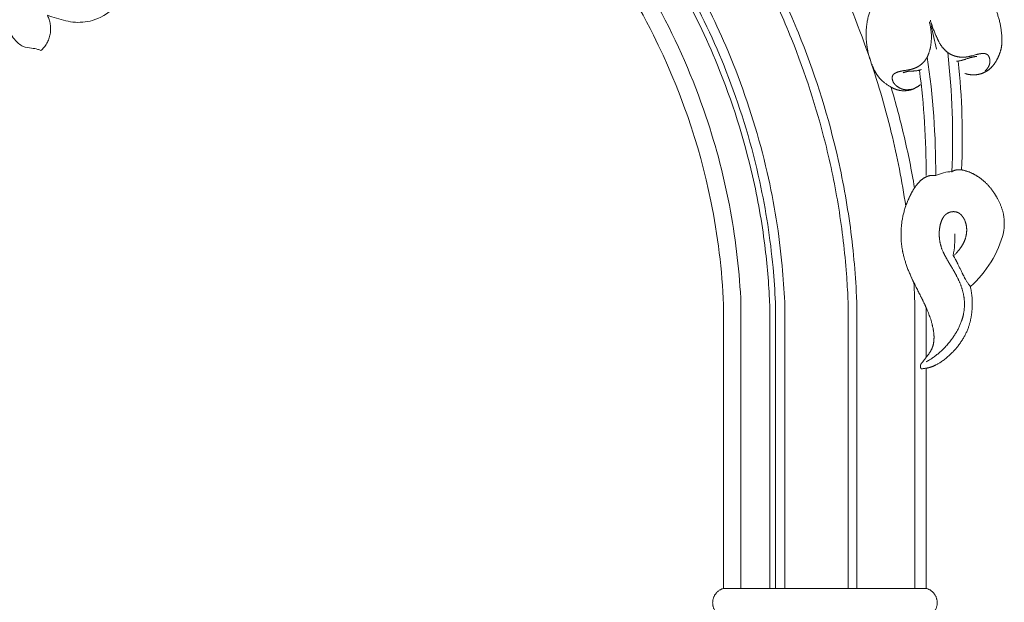
# Model space of a CAD drawing. Units: millimetres. Extents: x 4185 to 7990, y 8215 to 9715.
# Drawn here: x 7571 to 7742, y 9343 to 9444 of the extents above; entities that cross this region are included whole.
import ezdxf

# ---------------------------------------------------------------- set-up
doc = ezdxf.new("R2010")
doc.units = ezdxf.units.MM
doc.layers.get('0').update_dxf_attribs({"color": 250, "lineweight": 13})

# ---------------------------------------------------------------- blocks, each defined once
blk = doc.blocks.new('N-408_406_228')
for p, q in [((169.84, -183.5), (169.84, -233.22)), ((136.84, -184.22), (136.84, -233.22)), ((139.84, -184.15), (139.84, -233.22)), ((144.8, -184.05), (144.8, -233.22)), ((145.8, -184.02), (145.8, -233.22)), ((147.4, -183.99), (147.4, -233.22)), ((158.34, -183.75), (158.34, -233.22)), ((159.84, -183.72), (159.84, -233.22)), ((171.84, -193.3), (171.84, -184.74)), ((171.84, -195.19), (171.84, -233.22)), ((171.84, -233.22), (136.84, -233.22)), ((136.84, -233.22), (171.84, -233.22))]:
    blk.add_line(p, q)
for points, knots in [([(150.43, -115.76), (152.16, -118.8), (153.78, -121.89), (157.77, -130.23), (159.96, -135.55), (163.37, -145.4), (164.69, -149.89), (166.82, -158.65), (167.66, -162.91), (168.3, -167.18)], [118.703356, 118.703356, 118.703356, 118.703356, 128.30799, 128.30799, 144.156195, 144.156195, 157.011193, 157.011193, 168.899036, 168.899036, 168.899036, 168.899036]), ([(113.85, -119.98), (118, -125.54), (126.98, -140.19), (134.63, -162.19), (136.58, -178.21), (136.84, -184.22)], [101.768279, 101.768279, 101.768279, 101.768279, 126.158732, 161.993515, 183.287709, 183.287709, 183.287709, 183.287709]), ([(117.52, -119.92), (120.47, -124.03), (123.16, -128.34), (128.84, -138.83), (131.59, -145.15), (135.59, -157.01), (137.02, -162.5), (139, -173.35), (139.6, -178.71), (139.84, -184.09), (139.84, -184.11), (139.84, -184.13), (139.84, -184.15)], [104.216401, 104.216401, 104.216401, 104.216401, 121.592778, 121.592778, 145.185363, 145.185363, 164.690221, 164.690221, 183.294046, 183.294046, 183.294046, 183.363052, 183.363052, 183.363052, 183.363052]), ([(29.89, -121.01), (32.72, -122.23), (34.23, -125.99), (34.1, -129.22), (32.11, -132.74), (28.71, -135.14), (24.86, -135.64), (22.15, -134.9), (20.57, -134.4), (20.06, -134.22)], [-21.823634, -21.823634, -21.823634, -21.823634, -20.322842, -17.50736, -13.234247, -8.571647, -5.112109, -1.667483, 0, 0, 0, 0]), ([(144.91, -126.6), (146.67, -130.09), (148.29, -133.65), (152.44, -143.85), (154.62, -150.63), (157.24, -161.71), (158.03, -165.9), (159.21, -174.32), (159.6, -178.56), (159.81, -182.93), (159.81, -183.08), (159.82, -183.22), (159.83, -183.39), (159.84, -183.55), (159.84, -183.72)], [125.283569, 125.283569, 125.283569, 125.283569, 136.810002, 136.810002, 157.780846, 157.780846, 170.325969, 170.325969, 182.871092, 182.871092, 183.295108, 183.295108, 183.295108, 183.782568, 183.782568, 183.782568, 183.782568]), ([(178.52, -144.28), (178.57, -144.29), (178.65, -144.32), (178.78, -144.35), (178.91, -144.38), (179.04, -144.41), (179.17, -144.44), (179.31, -144.46), (179.44, -144.47), (179.57, -144.49), (179.71, -144.5), (179.84, -144.5), (179.98, -144.51), (180.11, -144.51), (180.24, -144.5), (180.38, -144.49), (180.51, -144.48), (180.64, -144.46), (180.78, -144.44), (180.91, -144.41), (181.04, -144.39), (181.17, -144.35), (181.3, -144.31), (181.42, -144.27), (181.55, -144.23), (181.67, -144.18), (181.79, -144.13), (181.92, -144.07), (182.03, -144.01), (182.15, -143.95), (182.26, -143.88), (182.38, -143.81), (182.48, -143.74), (182.6, -143.66), (182.65, -143.62), (182.72, -143.56), (182.78, -143.51), (182.84, -143.46), (182.91, -143.4), (182.96, -143.35), (183.03, -143.29), (183.07, -143.25), (183.2, -143.11), (183.3, -142.99), (183.41, -142.86), (183.51, -142.74), (183.61, -142.6), (183.7, -142.47), (183.79, -142.33), (183.88, -142.19), (183.96, -142.04), (184.04, -141.9), (184.12, -141.75), (184.17, -141.65), (184.25, -141.48), (184.31, -141.35), (184.36, -141.23), (184.43, -141.08), (184.44, -141.04), (184.48, -140.95), (184.52, -140.84), (184.57, -140.71), (184.61, -140.58), (184.65, -140.44), (184.69, -140.31), (184.72, -140.18), (184.76, -140.04), (184.79, -139.91), (184.81, -139.77), (184.83, -139.64), (184.85, -139.51), (184.87, -139.35), (184.88, -139.2), (184.89, -139.07), (184.9, -138.97), (184.9, -138.92), (184.9, -138.74), (184.91, -138.54), (184.9, -138.29), (184.89, -137.95), (184.87, -137.61), (184.84, -137.28), (184.81, -136.94), (184.76, -136.61), (184.71, -136.28), (184.65, -135.94), (184.58, -135.61), (184.51, -135.28), (184.42, -134.95), (184.33, -134.62), (184.23, -134.3), (184.13, -133.97), (184.01, -133.65), (183.89, -133.34), (183.75, -133), (183.65, -132.77), (183.53, -132.51), (183.41, -132.27), (183.28, -132.02), (183.15, -131.77), (183.01, -131.53), (182.87, -131.3), (182.73, -131.06), (182.57, -130.83), (182.41, -130.6), (182.25, -130.38), (182.08, -130.16), (181.91, -129.95), (181.73, -129.73), (181.55, -129.53), (181.35, -129.32), (181.2, -129.16), (181.03, -128.99), (180.86, -128.83), (180.68, -128.68), (180.51, -128.52), (180.33, -128.38), (180.14, -128.23), (179.95, -128.09), (179.76, -127.96), (179.57, -127.82), (179.38, -127.7), (179.18, -127.57), (178.98, -127.46), (178.77, -127.34), (178.57, -127.24), (178.35, -127.13), (178.18, -127.05), (177.99, -126.97), (177.81, -126.9), (177.62, -126.83), (177.44, -126.76), (177.25, -126.69), (177.06, -126.63), (176.87, -126.58), (176.66, -126.52), (176.45, -126.47), (176.23, -126.42), (176.02, -126.37), (175.8, -126.33), (175.59, -126.3), (175.37, -126.27), (175.23, -126.25), (175.15, -126.24)], [0, 0, 0, 0, 1, 2, 3, 4, 5, 6, 7, 8, 9, 10, 11, 12, 13, 14, 15, 16, 17, 18, 19, 20, 21, 22, 23, 24, 25, 26, 27, 28, 29, 30, 31, 32, 33, 34, 35, 36, 37, 38, 39, 40, 41, 42, 43, 44, 45, 46, 47, 48, 49, 50, 51, 52, 52.5, 53, 53.5, 54, 54.5, 55, 56, 57, 58, 59, 60, 61, 62, 63, 64, 65, 66, 67, 68, 69, 69.5, 70, 70.5, 71, 72, 73, 74, 75, 76, 77, 78, 79, 80, 81, 82, 83, 84, 85, 86, 87, 88, 89, 90, 91, 92, 93, 94, 95, 96, 97, 98, 99, 100, 101, 102, 103, 104, 105, 106, 107, 108, 109, 110, 111, 112, 113, 114, 115, 116, 117, 118, 119, 120, 121, 122, 123, 124, 125, 126, 127, 128, 129, 130, 131, 132, 133, 134, 135, 136, 136, 136, 136]), ([(128.97, -128.7), (129.02, -128.78), (129.06, -128.86), (129.11, -128.94), (129.11, -128.94), (129.11, -128.94), (129.11, -128.94), (131.62, -133.44), (133.85, -138.09), (138.32, -149.05), (140.34, -155.44), (142.74, -165.91), (143.45, -169.92), (144.36, -177.24), (144.64, -180.55), (144.79, -183.88)], [119.422132, 119.422132, 119.422132, 119.422132, 119.71827, 119.71827, 119.71827, 119.724852, 119.724852, 119.724852, 136.720153, 136.720153, 158.813563, 158.813563, 172.278589, 172.278589, 183.294309, 183.294309, 183.294309, 183.294309]), ([(143.88, -127.9), (143.91, -127.96), (143.94, -128.02), (143.97, -128.07), (143.97, -128.08), (143.97, -128.08), (143.97, -128.08), (145.64, -131.43), (147.17, -134.83), (150.92, -144.15), (152.88, -150.17), (155.34, -160.02), (156.11, -163.77), (157.33, -171.31), (157.77, -175.1), (158.17, -180.36), (158.26, -181.82), (158.32, -183.29), (158.33, -183.44), (158.34, -183.6), (158.34, -183.75)], [125.974765, 125.974765, 125.974765, 125.974765, 126.164139, 126.164139, 126.164139, 126.171404, 126.171404, 126.171404, 137.30877, 137.30877, 156.145736, 156.145736, 167.531223, 167.531223, 178.916709, 178.916709, 183.295028, 183.295028, 183.295028, 183.755334, 183.755334, 183.755334, 183.755334]), ([(166.99, -127.85), (166.93, -127.88), (166.81, -127.95), (166.63, -128.05), (166.48, -128.14), (166.36, -128.22), (166.3, -128.26), (166.11, -128.39), (165.91, -128.53), (165.69, -128.68), (165.5, -128.83), (165.32, -128.97), (165.27, -129.01), (165.16, -129.1), (165.04, -129.21), (164.9, -129.33), (164.75, -129.47), (164.61, -129.6), (164.47, -129.74), (164.34, -129.88), (164.21, -130.02), (164.1, -130.14), (164.01, -130.24), (163.96, -130.29), (163.85, -130.43), (163.72, -130.59), (163.56, -130.8), (163.37, -131.05), (163.2, -131.31), (163.03, -131.58), (162.87, -131.85), (162.75, -132.08), (162.66, -132.26), (162.57, -132.42), (162.54, -132.48), (162.49, -132.6), (162.42, -132.74), (162.36, -132.88), (162.31, -133), (162.29, -133.06), (162.21, -133.27), (162.13, -133.49), (162.02, -133.79), (161.91, -134.14), (161.82, -134.51), (161.73, -134.86), (161.65, -135.27), (161.61, -135.5), (161.57, -135.78), (161.54, -136.04), (161.51, -136.31), (161.48, -136.59), (161.47, -136.86), (161.46, -137.13), (161.45, -137.41), (161.45, -137.68), (161.46, -137.95), (161.47, -138.23), (161.49, -138.5), (161.51, -138.78), (161.54, -139.05), (161.57, -139.28), (161.59, -139.47), (161.61, -139.57), (161.65, -139.83), (161.7, -140.12), (161.77, -140.5), (161.88, -140.94), (161.99, -141.38), (162.13, -141.82), (162.27, -142.26), (162.41, -142.62), (162.52, -142.9), (162.62, -143.14), (162.67, -143.24), (162.74, -143.42), (162.82, -143.58), (162.9, -143.74), (162.98, -143.89), (163, -143.93), (163.04, -144.02), (163.1, -144.12), (163.17, -144.24), (163.24, -144.35), (163.31, -144.47), (163.39, -144.58), (163.47, -144.7), (163.55, -144.81), (163.63, -144.91), (163.73, -145.02), (163.8, -145.11), (163.88, -145.2), (163.97, -145.29), (164.05, -145.37), (164.14, -145.46), (164.23, -145.54), (164.3, -145.61), (164.37, -145.66), (164.4, -145.69), (164.51, -145.78), (164.63, -145.88), (164.8, -146), (164.99, -146.14), (165.2, -146.28), (165.39, -146.41), (165.58, -146.52), (165.81, -146.66), (165.88, -146.69), (165.99, -146.75), (166.09, -146.8), (166.19, -146.85), (166.3, -146.9), (166.4, -146.94), (166.51, -146.98), (166.61, -147.02), (166.72, -147.06), (166.84, -147.1), (166.89, -147.11), (166.97, -147.13), (167.04, -147.15), (167.09, -147.16), (167.25, -147.19), (167.39, -147.21), (167.53, -147.23), (167.68, -147.25), (167.82, -147.25), (167.96, -147.26), (168.11, -147.25), (168.25, -147.25), (168.39, -147.24), (168.54, -147.22), (168.68, -147.2), (168.82, -147.17), (168.96, -147.15), (169.11, -147.11), (169.22, -147.08), (169.34, -147.04), (169.45, -147), (169.57, -146.95), (169.68, -146.91), (169.79, -146.86), (169.9, -146.8), (170.01, -146.75), (170.12, -146.69), (170.22, -146.63), (170.33, -146.56), (170.43, -146.5), (170.53, -146.43), (170.63, -146.36), (170.73, -146.28), (170.79, -146.23), (170.82, -146.21)], [0, 0, 0, 0, 1, 2, 3, 3.5, 4, 4.5, 5, 6, 6.5, 7, 7.5, 8, 9, 10, 11, 12, 13, 14, 15, 16, 16.5, 17, 17.5, 18, 19, 20, 21, 22, 23, 24, 24.5, 25, 25.5, 26, 27, 28, 28.5, 29, 29.5, 30, 31, 32, 33, 34, 35, 36, 37, 38, 39, 40, 41, 42, 43, 44, 45, 46, 47, 48, 49, 50, 50.5, 51, 51.5, 52, 53, 54, 55, 56, 57, 58, 58.5, 59, 59.5, 60, 61, 61.5, 62, 62.5, 63, 64, 65, 66, 67, 68, 69, 70, 71, 72, 73, 74, 75, 76, 77, 78, 79, 79.5, 80, 80.5, 81, 82, 83, 84, 85, 86, 87, 88, 89, 90, 91, 92, 93, 94, 95, 96, 97, 98, 99, 100, 101, 102, 103, 104, 105, 106, 107, 108, 109, 110, 111, 112, 113, 114, 115, 116, 117, 118, 119, 120, 121, 122, 123, 124, 125, 126, 127, 128, 129, 130, 131, 131, 131, 131]), ([(130.54, -129.47), (130.57, -129.51), (130.59, -129.55), (130.61, -129.59), (130.61, -129.6), (130.61, -129.6), (130.61, -129.6), (133.31, -134.55), (135.68, -139.68), (139.94, -150.81), (141.75, -156.84), (144.15, -167.86), (144.91, -172.81), (145.56, -179.79), (145.7, -181.81), (145.79, -183.84), (145.79, -183.9), (145.79, -183.96), (145.8, -184.02)], [120.99105, 120.99105, 120.99105, 120.99105, 121.140476, 121.140476, 121.140476, 121.147107, 121.147107, 121.147107, 139.608675, 139.608675, 160.224276, 160.224276, 176.633431, 176.633431, 183.294362, 183.294362, 183.294362, 183.501941, 183.501941, 183.501941, 183.501941]), ([(132.74, -130.18), (132.77, -130.24), (132.81, -130.3), (132.84, -130.36), (132.84, -130.36), (132.84, -130.36), (132.84, -130.36), (135.13, -134.7), (137.16, -139.16), (141.17, -149.46), (142.99, -155.36), (145.59, -166.69), (146.45, -172.1), (147.15, -179.6), (147.3, -181.68), (147.39, -183.77), (147.39, -183.84), (147.39, -183.91), (147.4, -183.99)], [122.798142, 122.798142, 122.798142, 122.798142, 123.009317, 123.009317, 123.009317, 123.016025, 123.016025, 123.016025, 138.859677, 138.859677, 158.804716, 158.804716, 176.526008, 176.526008, 183.294446, 183.294446, 183.294446, 183.537087, 183.537087, 183.537087, 183.537087]), ([(172.38, -135.37), (172.4, -135.48), (172.46, -135.69), (172.53, -136.01), (172.59, -136.33), (172.64, -136.65), (172.68, -136.98), (172.71, -137.3), (172.73, -137.63), (172.73, -137.96), (172.73, -138.22), (172.72, -138.42), (172.71, -138.6), (172.71, -138.65), (172.7, -138.76), (172.69, -138.89), (172.67, -139.05), (172.65, -139.2), (172.63, -139.35), (172.61, -139.51), (172.58, -139.66), (172.55, -139.81), (172.52, -139.97), (172.48, -140.12), (172.44, -140.27), (172.4, -140.4), (172.34, -140.61), (172.26, -140.84), (172.24, -140.9), (172.19, -141.01), (172.16, -141.1), (172.11, -141.2), (172.07, -141.3), (172.03, -141.39), (171.98, -141.48), (171.93, -141.57), (171.88, -141.66), (171.82, -141.75), (171.77, -141.84), (171.71, -141.92), (171.65, -142), (171.59, -142.08), (171.53, -142.16), (171.47, -142.23), (171.4, -142.3), (171.33, -142.37), (171.26, -142.44), (171.19, -142.51), (171.12, -142.58), (171.05, -142.64), (170.97, -142.71), (170.89, -142.77), (170.82, -142.82), (170.74, -142.88), (170.65, -142.94), (170.57, -142.99), (170.48, -143.05), (170.39, -143.1), (170.29, -143.15), (170.19, -143.2), (170.1, -143.24), (170, -143.29), (169.9, -143.33), (169.8, -143.37), (169.7, -143.41), (169.6, -143.44), (169.49, -143.47), (169.39, -143.51), (169.3, -143.53), (169.23, -143.55), (169.2, -143.56), (169.07, -143.59), (168.99, -143.61), (168.92, -143.62), (168.88, -143.63), (168.84, -143.64), (168.8, -143.64), (168.82, -143.64), (168.64, -143.67), (168.47, -143.7), (168.24, -143.74), (168.01, -143.77), (167.84, -143.8), (167.67, -143.83), (167.68, -143.83), (167.64, -143.84), (167.6, -143.85), (167.51, -143.86), (167.46, -143.87), (167.37, -143.89), (167.27, -143.92), (167.14, -143.95), (167.02, -143.98), (166.88, -144.03), (166.84, -144.05), (166.77, -144.07), (166.72, -144.1), (166.66, -144.12), (166.6, -144.15), (166.54, -144.18), (166.48, -144.21), (166.41, -144.25), (166.39, -144.26), (166.36, -144.28), (166.33, -144.3), (166.3, -144.32), (166.28, -144.34), (166.25, -144.36), (166.22, -144.38), (166.21, -144.39), (166.2, -144.4), (166.19, -144.41), (166.18, -144.43), (166.17, -144.44), (166.16, -144.45), (166.15, -144.46), (166.14, -144.48), (166.13, -144.49), (166.12, -144.5), (166.11, -144.51), (166.1, -144.53), (166.09, -144.54), (166.08, -144.55), (166.08, -144.56), (166.07, -144.57), (166.06, -144.59), (166.06, -144.6), (166.05, -144.61), (166.05, -144.62), (166.04, -144.64), (166.03, -144.65), (166.03, -144.67), (166.02, -144.67), (166.01, -144.71), (166.01, -144.73), (166, -144.76), (165.99, -144.79), (165.98, -144.82), (165.98, -144.85), (165.97, -144.88), (165.97, -144.91), (165.97, -144.94), (165.97, -144.97), (165.96, -145), (165.96, -145.03), (165.96, -145.06), (165.96, -145.09), (165.97, -145.13), (165.97, -145.16), (165.97, -145.19), (165.97, -145.22), (165.98, -145.25), (165.98, -145.28), (165.99, -145.31), (166, -145.34), (166, -145.37), (166.01, -145.4), (166.02, -145.43), (166.02, -145.46), (166.03, -145.48), (166.04, -145.51), (166.05, -145.53), (166.07, -145.59), (166.09, -145.64), (166.11, -145.68), (166.13, -145.73), (166.15, -145.78), (166.18, -145.82), (166.21, -145.87), (166.24, -145.91), (166.26, -145.96), (166.3, -146), (166.33, -146.04), (166.36, -146.08), (166.39, -146.12), (166.43, -146.16), (166.46, -146.2), (166.5, -146.24), (166.54, -146.27), (166.57, -146.31), (166.61, -146.34), (166.65, -146.38), (166.69, -146.41), (166.73, -146.44), (166.78, -146.48), (166.8, -146.5), (166.91, -146.57), (166.99, -146.63), (167.08, -146.68), (167.17, -146.74), (167.26, -146.79), (167.38, -146.84), (167.41, -146.86), (167.46, -146.88), (167.51, -146.9), (167.56, -146.92), (167.61, -146.94), (167.66, -146.96), (167.71, -146.97), (167.76, -146.99), (167.81, -147), (167.86, -147.01), (167.93, -147.03), (168, -147.04), (168.07, -147.05), (168.14, -147.06), (168.21, -147.07), (168.28, -147.08), (168.35, -147.08), (168.42, -147.08), (168.49, -147.08), (168.56, -147.08), (168.63, -147.08), (168.68, -147.08), (168.85, -147.06), (168.97, -147.05), (169.16, -147.02), (169.2, -147.02), (169.26, -147), (169.28, -147)], [0, 0, 0, 0, 1, 2, 3, 4, 5, 6, 7, 8, 9, 9.5, 10, 10.5, 11, 12, 13, 14, 15, 16, 17, 18, 19, 20, 21, 22, 23, 24, 25, 26, 27, 28, 29, 30, 31, 32, 33, 34, 35, 36, 37, 38, 39, 40, 41, 42, 43, 44, 45, 46, 47, 48, 49, 50, 51, 52, 53, 54, 55, 56, 57, 58, 59, 60, 61, 62, 63, 64, 65, 65.5, 66, 66.5, 67, 67.25, 67.5, 67.75, 67.875, 68, 68.125, 68.25, 68.5, 68.75, 68.875, 69, 69.125, 69.25, 69.5, 70, 70.5, 71, 72, 73, 74, 75, 76, 77, 78, 79, 80, 81, 82, 83, 84, 85, 86, 87, 88, 89, 90, 91, 92, 93, 94, 95, 96, 97, 98, 99, 100, 101, 102, 103, 104, 105, 106, 107, 108, 109, 110, 111, 112, 113, 114, 115, 116, 117, 118, 119, 120, 121, 122, 123, 124, 125, 126, 127, 128, 129, 130, 131, 132, 133, 134, 135, 136, 137, 138, 139, 140, 141, 142, 143, 144, 145, 146, 147, 148, 149, 150, 151, 152, 153, 154, 155, 156, 157, 158, 159, 160, 161, 162, 163, 164, 165, 166, 167, 168, 169, 170, 171, 172, 173, 174, 175, 176, 177, 178, 179, 180, 181, 182, 183, 184, 185, 186, 187, 188, 189, 190, 191, 192, 193, 194, 195, 196, 197, 198, 199, 200, 200, 200, 200]), ([(172.55, -135.07), (172.58, -135.18), (172.63, -135.36), (172.69, -135.55), (172.73, -135.67), (172.75, -135.72), (172.82, -135.92), (172.9, -136.14), (172.99, -136.42), (173.12, -136.75), (173.25, -137.08), (173.39, -137.4), (173.52, -137.73), (173.65, -138), (173.73, -138.19), (173.78, -138.29), (173.82, -138.39), (173.82, -138.4), (173.84, -138.44), (173.87, -138.5), (173.92, -138.59), (173.97, -138.69), (174.04, -138.83), (174.13, -139), (174.25, -139.19), (174.29, -139.25), (174.33, -139.32), (174.38, -139.4), (174.47, -139.52), (174.55, -139.64), (174.64, -139.75), (174.73, -139.86), (174.83, -139.97), (174.93, -140.08), (175.03, -140.18), (175.13, -140.28), (175.24, -140.38), (175.35, -140.48), (175.46, -140.57), (175.57, -140.65), (175.71, -140.75), (175.75, -140.77), (175.82, -140.82), (175.88, -140.85), (175.94, -140.89), (176, -140.93), (176.06, -140.96), (176.14, -141), (176.22, -141.04), (176.3, -141.07), (176.38, -141.11), (176.46, -141.14), (176.54, -141.17), (176.62, -141.2), (176.7, -141.23), (176.78, -141.26), (176.87, -141.28), (176.95, -141.3), (177.04, -141.32), (177.12, -141.34), (177.21, -141.36), (177.29, -141.38), (177.38, -141.39), (177.46, -141.41), (177.55, -141.42), (177.64, -141.43), (177.72, -141.44), (177.81, -141.44), (177.9, -141.45), (177.98, -141.45), (178.07, -141.45), (178.16, -141.46), (178.24, -141.45), (178.33, -141.45), (178.42, -141.45), (178.5, -141.44), (178.59, -141.44), (178.68, -141.43), (178.75, -141.42), (178.88, -141.4), (178.99, -141.38), (179.09, -141.36), (179.17, -141.35), (179.2, -141.34), (179.32, -141.31), (179.38, -141.3), (179.41, -141.29), (179.44, -141.29), (179.43, -141.29), (179.54, -141.26), (179.65, -141.23), (179.85, -141.18), (180.13, -141.1), (180.42, -141.03), (180.62, -140.98), (180.72, -140.95), (180.84, -140.92), (180.82, -140.92), (180.83, -140.92), (180.85, -140.92), (180.88, -140.91), (180.91, -140.9), (180.95, -140.9), (181, -140.89), (181.06, -140.87), (181.12, -140.86), (181.21, -140.85), (181.24, -140.85), (181.31, -140.84), (181.38, -140.83), (181.44, -140.83), (181.5, -140.82), (181.57, -140.82), (181.62, -140.82), (181.67, -140.82), (181.72, -140.82), (181.78, -140.82), (181.83, -140.83), (181.88, -140.83), (181.94, -140.84), (181.95, -140.84), (181.98, -140.84), (182, -140.85), (182.03, -140.85), (182.05, -140.86), (182.08, -140.87), (182.1, -140.87), (182.13, -140.88), (182.15, -140.89), (182.17, -140.89), (182.2, -140.9), (182.22, -140.91), (182.24, -140.92), (182.26, -140.93), (182.28, -140.94), (182.3, -140.95), (182.32, -140.96), (182.35, -140.98), (182.36, -140.99), (182.37, -141), (182.38, -141), (182.4, -141.01), (182.41, -141.02), (182.42, -141.03), (182.43, -141.04), (182.44, -141.05), (182.45, -141.06), (182.47, -141.08), (182.48, -141.09), (182.49, -141.1), (182.5, -141.11), (182.51, -141.12), (182.53, -141.15), (182.55, -141.17), (182.57, -141.19), (182.59, -141.22), (182.6, -141.25), (182.62, -141.28), (182.64, -141.3), (182.65, -141.33), (182.67, -141.36), (182.68, -141.39), (182.7, -141.42), (182.71, -141.45), (182.72, -141.48), (182.73, -141.52), (182.74, -141.55), (182.76, -141.58), (182.77, -141.61), (182.77, -141.64), (182.78, -141.68), (182.79, -141.71), (182.8, -141.74), (182.81, -141.78), (182.81, -141.8), (182.82, -141.89), (182.83, -141.91), (182.83, -141.96), (182.83, -141.99), (182.84, -142.03), (182.84, -142.07), (182.84, -142.11), (182.84, -142.15), (182.84, -142.19), (182.84, -142.23), (182.84, -142.27), (182.83, -142.31), (182.83, -142.35), (182.82, -142.38), (182.82, -142.42), (182.81, -142.46), (182.81, -142.5), (182.8, -142.54), (182.79, -142.57), (182.78, -142.61), (182.77, -142.65), (182.76, -142.68), (182.75, -142.72), (182.74, -142.76), (182.73, -142.78), (182.7, -142.87), (182.67, -142.93), (182.64, -143), (182.6, -143.08), (182.58, -143.13), (182.55, -143.18), (182.52, -143.23), (182.48, -143.29), (182.45, -143.34), (182.41, -143.39), (182.37, -143.44), (182.34, -143.49), (182.3, -143.53), (182.26, -143.58), (182.21, -143.63), (182.17, -143.67), (182.13, -143.72), (182.08, -143.76), (182.03, -143.8), (182, -143.83), (181.99, -143.84)], [0, 0, 0, 0, 1, 1.5, 1.75, 2, 2.25, 2.5, 3, 3.5, 4, 4.5, 5, 5.5, 5.75, 5.875, 6, 6.125, 6.25, 6.5, 7, 7.5, 8, 9, 10, 10.5, 11, 12, 13, 14, 15, 16, 17, 18, 19, 20, 21, 22, 23, 24, 25, 26, 27, 28, 29, 30, 31, 32, 33, 34, 35, 36, 37, 38, 39, 40, 41, 42, 43, 44, 45, 46, 47, 48, 49, 50, 51, 52, 53, 54, 55, 56, 57, 58, 59, 60, 61, 62, 63, 64, 65, 66, 66.5, 67, 67.5, 67.75, 67.875, 67.9375, 68, 68.0625, 68.125, 68.25, 68.5, 68.75, 68.875, 68.9375, 69, 69.0625, 69.125, 69.25, 69.5, 69.75, 70, 70.5, 71, 71.5, 72, 73, 74, 75, 76, 77, 78, 79, 80, 81, 82, 83, 84, 85, 86, 87, 88, 89, 90, 91, 92, 93, 94, 95, 96, 97, 98, 99, 100, 101, 102, 103, 104, 105, 106, 107, 108, 109, 110, 111, 112, 113, 114, 115, 116, 117, 118, 119, 120, 121, 122, 123, 124, 125, 126, 127, 128, 129, 130, 131, 132, 133, 134, 135, 136, 137, 138, 139, 140, 141, 142, 143, 144, 145, 146, 147, 148, 149, 150, 151, 152, 153, 154, 155, 156, 157, 158, 159, 160, 161, 162, 163, 164, 165, 166, 167, 168, 169, 170, 171, 172, 173, 174, 175, 176, 177, 178, 179, 180, 181, 182, 183, 184, 185, 185, 185, 185]), ([(18.92, -140.32), (18.75, -140.23), (18.23, -140.02), (17.18, -139.87), (15.65, -139.7), (14.43, -138.54), (13.83, -137.62), (13.64, -137.21)], [-6.627807, -6.627807, -6.627807, -6.627807, -6.03147, -4.900174, -3.380001, -1.407845, 0, 0, 0, 0]), ([(180.55, -141.31), (180.45, -141.33), (180.3, -141.35), (180.11, -141.38), (179.93, -141.42), (179.89, -141.43), (179.78, -141.45), (179.66, -141.48), (179.54, -141.51), (179.45, -141.53), (179.38, -141.55), (179.3, -141.57), (179.26, -141.59), (179.22, -141.6), (179.23, -141.59), (179.1, -141.64), (178.97, -141.68), (178.8, -141.74), (178.63, -141.8), (178.5, -141.84), (178.37, -141.88), (178.38, -141.88), (178.34, -141.89), (178.3, -141.91), (178.23, -141.93), (178.14, -141.95), (178.05, -141.98), (178, -141.99), (177.94, -142.01), (177.88, -142.02), (177.8, -142.04), (177.57, -142.09), (177.34, -142.13), (177.18, -142.16), (177.09, -142.17)], [0, 0, 0, 0, 1, 1.5, 2, 2.5, 3, 4, 5, 5.5, 6, 6.5, 6.75, 6.875, 7, 7.125, 7.25, 7.5, 7.75, 7.875, 8, 8.125, 8.25, 8.5, 9, 9.5, 10, 10.5, 11, 11.5, 12, 13, 14, 15, 15, 15, 15]), ([(167.86, -144.14), (167.9, -144.13), (167.97, -144.1), (168.08, -144.06), (168.19, -144.02), (168.3, -143.99), (168.4, -143.96), (168.54, -143.93), (168.57, -143.92), (168.64, -143.91), (168.69, -143.9), (168.74, -143.89), (168.82, -143.88), (168.9, -143.87), (168.98, -143.86), (169.02, -143.86), (169.13, -143.86), (169.21, -143.85), (169.65, -143.84), (169.73, -143.84), (169.83, -143.83), (169.88, -143.83), (169.96, -143.82), (170.03, -143.81), (170.08, -143.81), (170.24, -143.79), (170.37, -143.76), (170.51, -143.73), (170.62, -143.71), (170.71, -143.68), (170.79, -143.66), (170.96, -143.62), (171.04, -143.59)], [0, 0, 0, 0, 1, 2, 3, 4, 5, 6, 7, 8, 9, 10, 11, 12, 13, 14, 14.5, 15, 16, 16.5, 17, 18, 19, 20, 21, 22, 23, 24, 25, 25.5, 26, 27, 27, 27, 27]), ([(165.76, -146.63), (166.59, -149.42), (167.34, -152.24), (168.7, -158.04), (169.31, -161.02), (169.82, -164.02)], [150.14092, 150.14092, 150.14092, 150.14092, 158.047638, 158.047638, 166.271328, 166.271328, 166.271328, 166.271328]), ([(185.18, -171.8), (185.2, -171.69), (185.23, -171.52), (185.25, -171.31), (185.28, -171.11), (185.28, -171.06), (185.29, -170.94), (185.3, -170.8), (185.31, -170.63), (185.32, -170.47), (185.32, -170.3), (185.32, -170.13), (185.32, -169.97), (185.31, -169.8), (185.3, -169.64), (185.29, -169.47), (185.28, -169.3), (185.26, -169.16), (185.22, -168.89), (185.18, -168.66), (185.13, -168.42), (185.07, -168.18), (185.01, -167.94), (184.94, -167.71), (184.86, -167.47), (184.77, -167.24), (184.69, -167.01), (184.59, -166.78), (184.49, -166.56), (184.38, -166.33), (184.27, -166.11), (184.16, -165.89), (184.06, -165.71), (183.97, -165.57), (183.9, -165.43), (183.71, -165.13), (183.64, -165.03), (183.57, -164.91), (183.47, -164.77), (183.35, -164.6), (183.23, -164.43), (183.11, -164.27), (182.98, -164.11), (182.85, -163.95), (182.72, -163.79), (182.58, -163.64), (182.44, -163.49), (182.3, -163.34), (182.15, -163.19), (182, -163.05), (181.87, -162.93), (181.62, -162.71), (181.39, -162.53), (181.15, -162.35), (180.94, -162.2), (180.78, -162.1), (180.63, -162), (180.59, -161.97), (180.5, -161.92), (180.39, -161.85), (180.26, -161.78), (180.13, -161.71), (179.99, -161.63), (179.87, -161.57), (179.68, -161.48), (179.5, -161.4), (179.32, -161.32), (179.13, -161.25), (178.95, -161.18), (178.76, -161.12), (178.57, -161.06), (178.36, -161.01), (178.24, -160.98), (178.05, -160.94), (178.01, -160.93), (177.92, -160.92), (177.85, -160.91), (177.77, -160.9), (177.7, -160.89), (177.62, -160.89), (177.55, -160.89), (177.47, -160.89), (177.39, -160.89), (177.32, -160.89), (177.23, -160.9), (177.21, -160.9), (177.17, -160.91), (177.11, -160.92), (177.05, -160.93), (176.99, -160.94), (176.94, -160.95), (176.88, -160.97), (176.82, -160.98), (176.76, -161), (176.71, -161.02), (176.65, -161.04), (176.6, -161.06), (176.54, -161.09), (176.49, -161.11), (176.43, -161.14), (176.38, -161.16), (176.33, -161.19), (176.29, -161.21), (176.28, -161.22)], [0, 0, 0, 0, 1, 1.5, 2, 2.5, 3, 4, 5, 6, 7, 8, 9, 10, 11, 12, 13, 14, 15, 16, 17, 18, 19, 20, 21, 22, 23, 24, 25, 26, 27, 28, 29, 29.5, 30, 31, 31.5, 32, 33, 34, 35, 36, 37, 38, 39, 40, 41, 42, 43, 44, 45, 46, 47, 48, 49, 49.5, 50, 50.5, 51, 52, 53, 54, 55, 56, 57, 58, 59, 60, 61, 62, 63, 64, 65, 66, 67, 68, 69, 70, 71, 72, 73, 74, 75, 76, 77, 78, 79, 80, 81, 82, 83, 84, 85, 86, 87, 88, 89, 90, 91, 92, 93, 94, 95, 95, 95, 95]), ([(173.48, -161.92), (173.46, -161.92), (173.41, -161.91), (173.34, -161.9), (173.27, -161.89), (173.2, -161.88), (173.13, -161.87), (173.06, -161.87), (172.99, -161.87), (172.92, -161.87), (172.85, -161.87), (172.78, -161.87), (172.71, -161.88), (172.64, -161.89), (172.57, -161.9), (172.5, -161.91), (172.43, -161.93), (172.36, -161.94), (172.29, -161.96), (172.22, -161.98), (172.15, -162), (172.08, -162.03), (172.02, -162.05), (171.95, -162.08), (171.89, -162.11), (171.82, -162.14), (171.76, -162.16), (171.72, -162.18), (171.59, -162.25), (171.49, -162.31), (171.38, -162.38), (171.28, -162.45), (171.17, -162.52), (171.07, -162.6), (170.98, -162.67), (170.86, -162.77), (170.76, -162.87), (170.65, -162.98), (170.55, -163.08), (170.44, -163.19), (170.35, -163.31), (170.25, -163.42), (170.16, -163.54), (170.08, -163.64), (170.03, -163.72), (169.97, -163.79), (169.84, -163.98), (169.75, -164.12), (169.7, -164.21), (169.67, -164.25), (169.58, -164.4), (169.51, -164.52), (169.44, -164.64), (169.35, -164.79), (169.33, -164.84), (169.29, -164.91), (169.26, -164.98), (169.23, -165.02), (169.16, -165.18), (169.1, -165.3), (169.03, -165.44), (168.94, -165.62), (168.89, -165.73), (168.79, -165.96), (168.66, -166.24), (168.53, -166.58), (168.39, -166.93), (168.27, -167.27), (168.15, -167.62), (168.05, -167.98), (167.95, -168.33), (167.86, -168.69), (167.78, -169.06), (167.71, -169.42), (167.65, -169.79), (167.6, -170.16), (167.56, -170.53), (167.52, -170.92), (167.5, -171.26), (167.48, -171.75), (167.48, -172.2), (167.49, -172.66), (167.51, -173.12), (167.55, -173.58), (167.6, -174.03), (167.66, -174.41), (167.71, -174.71), (167.75, -174.96), (167.78, -175.09), (167.83, -175.31), (167.88, -175.57), (167.95, -175.83), (168, -176.01), (168.03, -176.12), (168.04, -176.17), (168.09, -176.36), (168.15, -176.55), (168.26, -176.92), (168.42, -177.39), (168.64, -178.01), (168.82, -178.45), (168.96, -178.79), (169.11, -179.13), (169.23, -179.41), (169.33, -179.63), (169.39, -179.77), (169.45, -179.88), (169.48, -179.96), (169.52, -180.03), (169.54, -180.08), (169.55, -180.11), (169.55, -180.11), (169.61, -180.22), (169.67, -180.34), (169.78, -180.56), (169.93, -180.87), (170.12, -181.24), (170.3, -181.61), (170.49, -181.98), (170.68, -182.35), (170.84, -182.66), (170.95, -182.87), (171.01, -182.99), (171.06, -183.1), (171.07, -183.11), (171.09, -183.16), (171.13, -183.23), (171.18, -183.33), (171.24, -183.46), (171.32, -183.62), (171.4, -183.79), (171.47, -183.94), (171.55, -184.09), (171.56, -184.12), (171.6, -184.2), (171.64, -184.29), (171.69, -184.4), (171.79, -184.62), (171.93, -184.94), (172.12, -185.38), (172.29, -185.83), (172.45, -186.28), (172.61, -186.73), (172.72, -187.11), (172.8, -187.42), (172.88, -187.67), (172.9, -187.81), (172.96, -188.02), (173, -188.24), (173.04, -188.44), (173.08, -188.63), (173.08, -188.68), (173.1, -188.8), (173.12, -188.93), (173.14, -189.09), (173.16, -189.25), (173.17, -189.41), (173.18, -189.58), (173.18, -189.74), (173.18, -189.9), (173.18, -190.06), (173.17, -190.23), (173.16, -190.37), (173.15, -190.52), (173.13, -190.66), (173.11, -190.81), (173.09, -190.94), (173.05, -191.11), (173.04, -191.16), (173.02, -191.23), (173, -191.3), (172.98, -191.37), (172.95, -191.46), (172.92, -191.55), (172.89, -191.64), (172.85, -191.72), (172.81, -191.81), (172.78, -191.89), (172.74, -191.97), (172.69, -192.06), (172.65, -192.14), (172.61, -192.22), (172.56, -192.31), (172.53, -192.36), (172.41, -192.54), (172.33, -192.66), (172.26, -192.76), (172.21, -192.83), (172.16, -192.88), (172.14, -192.92), (172.11, -192.95), (172.12, -192.94), (172.03, -193.05), (171.95, -193.15), (171.84, -193.29), (171.71, -193.46), (171.53, -193.68), (171.44, -193.81), (171.34, -193.95), (171.29, -194.02), (171.23, -194.1), (171.24, -194.09), (171.23, -194.1), (171.21, -194.12), (171.19, -194.15), (171.16, -194.18), (171.14, -194.21), (171, -194.36), (171, -194.37), (170.98, -194.39), (170.98, -194.4), (170.97, -194.41), (170.96, -194.42), (170.95, -194.43), (170.94, -194.45), (170.93, -194.46), (170.93, -194.47), (170.92, -194.48), (170.92, -194.49), (170.91, -194.5), (170.91, -194.51), (170.91, -194.52), (170.9, -194.53), (170.9, -194.54), (170.89, -194.55), (170.89, -194.56), (170.89, -194.58), (170.88, -194.58), (170.88, -194.61), (170.87, -194.63), (170.87, -194.66), (170.86, -194.68), (170.86, -194.71), (170.86, -194.72), (170.85, -194.78), (170.85, -194.83), (170.85, -194.87), (170.85, -194.92), (170.85, -194.93), (170.85, -194.96), (170.85, -194.98), (170.85, -195), (170.86, -195.02), (170.86, -195.04), (170.86, -195.05), (170.86, -195.06), (170.87, -195.07), (170.87, -195.08), (170.87, -195.09), (170.87, -195.1), (170.88, -195.11), (170.88, -195.12), (170.88, -195.13), (170.89, -195.14), (170.89, -195.15), (170.9, -195.16), (170.9, -195.17), (170.9, -195.18), (170.91, -195.19), (170.91, -195.19), (170.92, -195.2), (170.92, -195.21), (170.93, -195.22), (170.94, -195.24), (170.95, -195.25), (170.96, -195.27), (170.97, -195.28), (170.97, -195.28)], [0, 0, 0, 0, 1, 2, 3, 4, 5, 6, 7, 8, 9, 10, 11, 12, 13, 14, 15, 16, 17, 18, 19, 20, 21, 22, 23, 24, 25, 26, 27, 28, 29, 30, 31, 32, 33, 34, 35, 36, 37, 38, 39, 40, 41, 42, 42.5, 43, 44, 44.5, 44.75, 45, 45.25, 45.5, 45.75, 46, 46.25, 46.5, 46.75, 47, 47.25, 47.5, 47.75, 48, 48.5, 49, 50, 51, 52, 53, 54, 55, 56, 57, 58, 59, 60, 61, 62, 63, 64, 65, 66, 67, 68, 69, 70, 71, 71.5, 72, 72.5, 73, 74, 75, 75.5, 75.75, 76, 76.25, 76.5, 77, 78, 79, 79.5, 80, 80.5, 81, 81.25, 81.5, 81.625, 81.75, 81.875, 81.9375, 81.96875, 82, 82.03125, 82.0625, 82.125, 82.25, 82.375, 82.5, 82.625, 82.75, 82.875, 82.9375, 82.96875, 83, 83.03125, 83.0625, 83.125, 83.25, 83.375, 83.5, 83.75, 83.875, 84, 84.125, 84.25, 84.5, 84.75, 85, 86, 87, 88, 89, 90, 91, 91.5, 92, 92.5, 93, 94, 94.5, 95, 95.5, 96, 97, 98, 99, 100, 101, 102, 103, 104, 105, 106, 107, 108, 109, 110, 111, 112, 113, 114, 115, 116, 117, 118, 119, 120, 121, 122, 123, 124, 125, 126, 127, 128, 129, 129.5, 130, 130.5, 130.75, 130.875, 131, 131.125, 131.25, 131.5, 131.75, 132, 132.5, 132.75, 132.875, 133, 133.125, 133.25, 133.5, 134, 134.5, 135, 136, 136.5, 137, 138, 139, 140, 141, 142, 143, 144, 145, 146, 147, 148, 149, 150, 151, 152, 153, 154, 155, 156, 157, 158, 159, 160, 161, 162, 163, 164, 165, 166, 167, 168, 169, 170, 171, 172, 173, 174, 175, 176, 177, 178, 179, 180, 181, 182, 183, 184, 185, 186, 187, 188, 189, 190, 191, 192, 193, 194, 194, 194, 194]), ([(171.83, -194.1), (171.92, -194.04), (172.11, -193.94), (172.38, -193.77), (172.65, -193.6), (172.92, -193.42), (173.18, -193.23), (173.44, -193.04), (173.7, -192.84), (173.93, -192.65), (174.25, -192.37), (174.54, -192.11), (174.83, -191.83), (175.1, -191.54), (175.37, -191.25), (175.64, -190.94), (175.89, -190.64), (176.16, -190.29), (176.32, -190.06), (176.51, -189.8), (176.68, -189.54), (176.86, -189.27), (177.02, -189), (177.18, -188.73), (177.33, -188.45), (177.47, -188.17), (177.6, -187.88), (177.73, -187.59), (177.84, -187.3), (177.93, -187.05), (178, -186.86), (178.05, -186.69), (178.07, -186.64), (178.1, -186.53), (178.13, -186.41), (178.17, -186.25), (178.21, -186.1), (178.25, -185.95), (178.27, -185.81), (178.32, -185.58), (178.35, -185.37), (178.38, -185.15), (178.4, -184.94), (178.42, -184.72), (178.43, -184.51), (178.44, -184.29), (178.44, -184.07), (178.43, -183.86), (178.43, -183.64), (178.41, -183.43), (178.39, -183.21), (178.37, -183), (178.34, -182.78), (178.3, -182.57), (178.26, -182.36), (178.21, -182.14), (178.16, -181.93), (178.1, -181.72), (178.04, -181.5), (177.97, -181.29), (177.9, -181.09), (177.83, -180.88), (177.75, -180.67), (177.68, -180.5), (177.62, -180.36), (177.59, -180.29), (177.48, -180.05), (177.36, -179.8), (177.23, -179.53), (177.11, -179.3), (177.04, -179.16), (177.01, -179.09), (176.9, -178.9), (176.82, -178.76), (176.76, -178.65), (176.71, -178.56), (176.68, -178.49), (176.65, -178.45), (176.63, -178.41), (176.63, -178.41), (176.57, -178.32), (176.52, -178.22), (176.41, -178.05), (176.27, -177.8), (176.09, -177.5), (175.91, -177.2), (175.74, -176.9), (175.56, -176.6), (175.42, -176.35), (175.31, -176.17), (175.26, -176.08), (175.2, -175.98), (175.21, -175.99), (175.2, -175.97), (175.18, -175.94), (175.16, -175.89), (175.13, -175.84), (175.09, -175.77), (175.05, -175.69), (174.98, -175.57), (174.97, -175.54), (174.93, -175.46), (174.88, -175.38), (174.83, -175.27), (174.77, -175.13), (174.69, -174.96), (174.59, -174.72), (174.53, -174.57), (174.47, -174.39), (174.42, -174.21), (174.36, -174.03), (174.31, -173.85), (174.27, -173.67), (174.23, -173.49), (174.2, -173.3), (174.17, -173.12), (174.14, -172.93), (174.12, -172.75), (174.1, -172.56), (174.09, -172.37), (174.08, -172.19), (174.08, -171.99), (174.08, -171.84), (174.09, -171.58), (174.1, -171.5), (174.1, -171.41), (174.11, -171.31), (174.13, -171.19), (174.14, -171.06), (174.16, -170.94), (174.18, -170.81), (174.2, -170.69), (174.23, -170.57), (174.25, -170.45), (174.29, -170.32), (174.32, -170.2), (174.36, -170.08), (174.39, -169.96), (174.44, -169.83), (174.47, -169.76), (174.5, -169.67), (174.54, -169.59), (174.57, -169.51), (174.61, -169.42), (174.65, -169.34), (174.7, -169.26), (174.74, -169.19), (174.79, -169.11), (174.85, -169.03), (174.86, -169), (174.89, -168.96), (174.92, -168.93), (174.95, -168.89), (174.98, -168.86), (175, -168.83), (175.03, -168.79), (175.06, -168.76), (175.1, -168.73), (175.13, -168.7), (175.16, -168.67), (175.19, -168.64), (175.23, -168.61), (175.27, -168.58), (175.31, -168.55), (175.35, -168.52), (175.39, -168.49), (175.43, -168.47), (175.47, -168.44), (175.51, -168.42), (175.55, -168.39), (175.6, -168.37), (175.64, -168.35), (175.68, -168.33), (175.73, -168.31), (175.77, -168.29), (175.82, -168.27), (175.87, -168.26), (175.91, -168.24), (175.96, -168.23), (176.01, -168.21), (176.05, -168.2), (176.1, -168.19), (176.15, -168.18), (176.2, -168.17), (176.25, -168.16), (176.29, -168.16), (176.34, -168.15), (176.39, -168.15), (176.44, -168.14), (176.49, -168.14), (176.54, -168.14), (176.59, -168.14), (176.63, -168.14), (176.69, -168.15), (176.75, -168.15), (176.81, -168.16), (176.86, -168.17), (176.92, -168.17), (176.97, -168.19), (177.03, -168.2), (177.08, -168.21), (177.14, -168.23), (177.19, -168.25), (177.24, -168.27), (177.29, -168.29), (177.34, -168.31), (177.39, -168.34), (177.44, -168.36), (177.5, -168.39), (177.52, -168.41), (177.55, -168.43), (177.58, -168.45), (177.61, -168.47), (177.64, -168.49), (177.67, -168.51), (177.7, -168.53), (177.72, -168.56), (177.75, -168.58), (177.77, -168.6), (177.83, -168.65), (177.88, -168.7), (177.93, -168.76), (177.98, -168.81), (178.02, -168.87), (178.07, -168.92), (178.11, -168.98), (178.15, -169.04), (178.19, -169.1), (178.23, -169.16), (178.27, -169.23), (178.31, -169.28), (178.34, -169.34), (178.37, -169.4), (178.4, -169.46), (178.43, -169.52), (178.45, -169.56), (178.51, -169.7), (178.56, -169.82), (178.61, -169.95), (178.65, -170.07), (178.68, -170.2), (178.72, -170.33), (178.74, -170.46), (178.77, -170.59), (178.79, -170.72), (178.8, -170.85), (178.82, -170.98), (178.82, -171.12), (178.83, -171.25), (178.83, -171.38), (178.82, -171.5), (178.82, -171.63), (178.8, -171.76), (178.79, -171.89), (178.77, -172.01), (178.75, -172.14), (178.73, -172.26), (178.7, -172.39), (178.67, -172.51), (178.64, -172.64), (178.6, -172.76), (178.56, -172.88), (178.51, -173), (178.47, -173.12), (178.42, -173.24), (178.37, -173.36), (178.31, -173.48), (178.26, -173.59), (178.2, -173.7), (178.13, -173.82), (178.07, -173.93), (178, -174.04), (177.93, -174.15), (177.88, -174.24), (177.82, -174.31), (177.8, -174.35), (177.71, -174.47), (177.62, -174.6), (177.49, -174.78), (177.32, -174.98), (177.16, -175.16), (177, -175.35), (176.83, -175.53), (176.72, -175.64), (176.66, -175.7)], [0, 0, 0, 0, 1, 2, 3, 4, 5, 6, 7, 8, 9, 10, 11, 12, 13, 14, 15, 16, 17, 18, 19, 20, 21, 22, 23, 24, 25, 26, 27, 28, 28.5, 29, 29.5, 30, 31, 32, 33, 34, 35, 36, 37, 38, 39, 40, 41, 42, 43, 44, 45, 46, 47, 48, 49, 50, 51, 52, 53, 54, 55, 56, 57, 58, 59, 60, 60.5, 61, 61.5, 62, 63, 63.5, 63.75, 64, 64.25, 64.5, 64.625, 64.75, 64.875, 64.9375, 64.96875, 65, 65.03125, 65.0625, 65.125, 65.25, 65.375, 65.5, 65.625, 65.75, 65.875, 65.9375, 65.96875, 66, 66.03125, 66.0625, 66.125, 66.25, 66.375, 66.5, 66.75, 67, 67.25, 67.5, 68, 68.5, 69, 70, 71, 72, 73, 74, 75, 76, 77, 78, 79, 80, 81, 82, 83, 84, 85, 86, 87, 88, 88.5, 89, 90, 91, 92, 93, 94, 95, 96, 97, 98, 99, 100, 101, 102, 103, 104, 105, 106, 107, 108, 109, 110, 111, 112, 113, 114, 115, 116, 117, 118, 119, 120, 121, 122, 123, 124, 125, 126, 127, 128, 129, 130, 131, 132, 133, 134, 135, 136, 137, 138, 139, 140, 141, 142, 143, 144, 145, 146, 147, 148, 149, 150, 151, 152, 153, 154, 155, 156, 157, 158, 159, 160, 161, 162, 163, 164, 165, 166, 167, 168, 169, 170, 171, 172, 173, 174, 175, 176, 177, 178, 179, 180, 181, 182, 183, 184, 185, 186, 187, 188, 189, 190, 191, 192, 193, 194, 195, 196, 197, 198, 199, 200, 201, 202, 203, 204, 205, 206, 207, 208, 209, 210, 211, 212, 213, 214, 215, 216, 217, 218, 219, 220, 221, 222, 223, 224, 225, 226, 227, 228, 229, 230, 231, 232, 233, 234, 235, 236, 237, 237.5, 238, 238.5, 239, 240, 241, 242, 243, 244, 245, 245, 245, 245]), ([(179.47, -181.08), (179.42, -181.02), (179.34, -180.91), (179.18, -180.7), (179.14, -180.64), (179.04, -180.5), (178.95, -180.36), (178.8, -180.12), (178.66, -179.9), (178.55, -179.7), (178.48, -179.57), (178.43, -179.49), (178.41, -179.45), (178.34, -179.31), (178.28, -179.2), (178.22, -179.09), (178.19, -179.03), (178.16, -178.98), (178.17, -178.98), (178.09, -178.83), (178.01, -178.67), (177.91, -178.46), (177.79, -178.21), (177.67, -177.96), (177.55, -177.71), (177.43, -177.46), (177.32, -177.25), (177.25, -177.09), (177.17, -176.93), (177.17, -176.93), (177.15, -176.88), (177.11, -176.81), (177.05, -176.71), (176.99, -176.59), (176.92, -176.45), (176.87, -176.37), (176.8, -176.24), (176.68, -176.02), (176.56, -175.84), (176.49, -175.71)], [0, 0, 0, 0, 0.5, 1, 1.5, 2, 3, 4, 5, 6, 6.5, 6.75, 7, 7.25, 7.5, 7.75, 7.875, 7.9375, 8, 8.0625, 8.125, 8.25, 8.375, 8.5, 8.625, 8.75, 8.875, 8.9375, 9, 9.0625, 9.125, 9.25, 9.5, 9.75, 10, 10.25, 10.5, 11, 12, 12, 12, 12]), ([(169.69, -180.38), (169.74, -181.18), (169.78, -181.99), (169.81, -182.79), (169.82, -183.03), (169.83, -183.26), (169.84, -183.5)], [181.080391, 181.080391, 181.080391, 181.080391, 183.295654, 183.295654, 183.295654, 183.950138, 183.950138, 183.950138, 183.950138]), ([(170.97, -195.28), (171.05, -195.28), (171.19, -195.27), (171.41, -195.25), (171.61, -195.23), (171.87, -195.18), (171.94, -195.17), (172.05, -195.15), (172.16, -195.13), (172.26, -195.1), (172.37, -195.07), (172.47, -195.04), (172.58, -195.01), (172.68, -194.98), (172.79, -194.94), (172.9, -194.9), (173.01, -194.85), (173.12, -194.81), (173.21, -194.77), (173.29, -194.73), (173.32, -194.72), (173.44, -194.66), (173.58, -194.59), (173.76, -194.49), (173.96, -194.38), (174.17, -194.25), (174.34, -194.14), (174.65, -193.93), (174.92, -193.73), (175.2, -193.52), (175.46, -193.3), (175.72, -193.08), (175.98, -192.84), (176.22, -192.61), (176.47, -192.35), (176.68, -192.13), (176.89, -191.9), (177.09, -191.66), (177.28, -191.42), (177.47, -191.17), (177.66, -190.92), (177.84, -190.66), (178.01, -190.4), (178.17, -190.13), (178.33, -189.86), (178.48, -189.59), (178.62, -189.31), (178.76, -189.03), (178.89, -188.74), (179, -188.46), (179.12, -188.15), (179.19, -187.94), (179.27, -187.71), (179.33, -187.48), (179.4, -187.24), (179.46, -187.01), (179.51, -186.77), (179.56, -186.54), (179.6, -186.3), (179.64, -186.06), (179.67, -185.82), (179.7, -185.58), (179.73, -185.34), (179.75, -185.1), (179.77, -184.86), (179.78, -184.66), (179.78, -184.5), (179.79, -184.41), (179.79, -184.17), (179.79, -183.9), (179.78, -183.55), (179.76, -183.13), (179.73, -182.72), (179.68, -182.3), (179.62, -181.89), (179.55, -181.49), (179.49, -181.22), (179.47, -181.08)], [0, 0, 0, 0, 1, 2, 3, 4, 5, 6, 7, 8, 9, 10, 11, 12, 13, 14, 15, 16, 17, 17.5, 18, 18.5, 19, 20, 21, 22, 23, 24, 25, 26, 27, 28, 29, 30, 31, 32, 33, 34, 35, 36, 37, 38, 39, 40, 41, 42, 43, 44, 45, 46, 47, 48, 49, 50, 51, 52, 53, 54, 55, 56, 57, 58, 59, 60, 61, 62, 62.5, 63, 63.5, 64, 65, 66, 67, 68, 69, 70, 71, 71, 71, 71])]:
    blk.add_open_spline(points, degree=3, knots=knots)
blk.add_rational_spline([(18.92, -140.32), (21.82, -137.7), (20.06, -134.22)], [1, 0.795311367543, 1], degree=2)
for points in [[(173.6, -140.06), (173.3, -138.72), (173.01, -137.38), (172.72, -136.04)], [(176.27, -161.3), (176.58, -154.4), (176.34, -147.51), (175.54, -140.63)], [(173.48, -161.92), (173.51, -155.05), (173.02, -148.2), (172, -141.43)], [(177.95, -160.92), (178.21, -154.66), (178.02, -148.41), (177.37, -142.12)], [(171.82, -161.9), (171.85, -155.79), (171.46, -149.7), (170.65, -143.7)], [(176.28, -161.22), (175.31, -161.25), (174.34, -161.5), (173.48, -161.92)], [(176.49, -175.71), (176.73, -174.49), (176.83, -173.23), (176.76, -172)], [(179.47, -181.08), (182.23, -178.65), (184.31, -175.22), (185.18, -171.8)], [(144.79, -183.88), (144.79, -183.93), (144.79, -183.99), (144.8, -184.05)]]:
    blk.add_open_spline(points, degree=3)
for points in [[(136.84, -238.22), (134.95, -237.69), (134.95, -235.72), (134.95, -233.76), (136.84, -233.22)], [(171.84, -233.22), (173.73, -233.76), (173.73, -235.72), (173.73, -237.69), (171.84, -238.22)]]:
    blk.add_rational_spline(points, [1, 0.797743524171, 1, 0.797743524171, 1], degree=2, knots=[0, 0, 0, 3.36384, 3.36384, 6.727681, 6.727681, 6.727681])

msp = doc.modelspace()

# ---------------------------------------------------------------- block references
msp.add_blockref('N-408_406_228', (7556.19, 9578.54))

doc.saveas('drawing.dxf')
